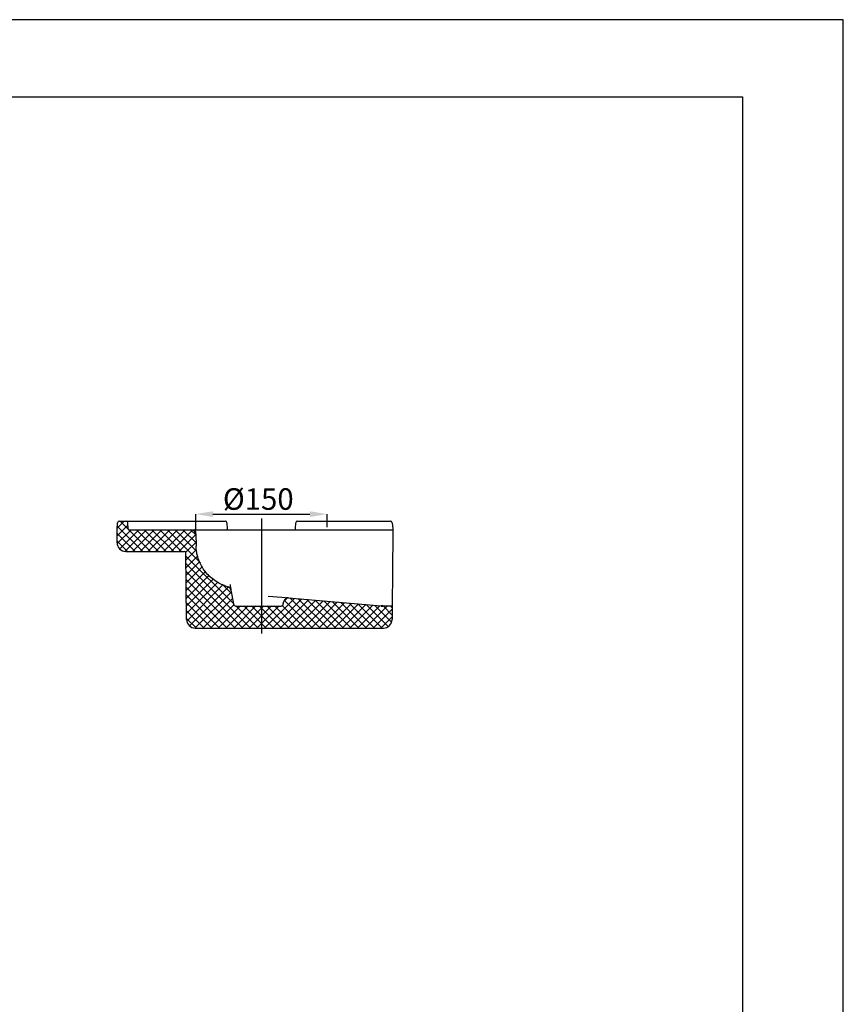
# Model space of a CAD drawing. Units: millimetres. Extents: x 2405 to 6223, y 732 to 5142.
# Drawn here: x 5268 to 6223, y 4000 to 5142 of the extents above; entities that cross this region are included whole.
import ezdxf

# ---------------------------------------------------------------- set-up
doc = ezdxf.new("R2010")
doc.units = ezdxf.units.MM
doc.header["$LTSCALE"] = 2
doc.header["$PDSIZE"] = -1
doc.layers.add('7040.34.02', color=7, linetype='Continuous')
doc.layers.add('DIMENSION', color=3, linetype='Continuous')
doc.styles.add('SLDTEXTSTYLE2', font='TXT', dxfattribs={"width": 0.605})
doc.dimstyles.new('SLDDIMSTYLE0', dxfattribs={"dimtxt": 5, "dimasz": 5, "dimexe": 0, "dimexo": 0.0625, "dimgap": 1.25, "dimtad": 1, "dimrnd": 1e-09, "dimzin": 12, "dimdsep": 46, "dimtxsty": 'SLDTEXTSTYLE2', "dimsah": 1, "dimcen": 0.09, "dimadec": 0, "dimazin": 3, "dimtfac": 1, "dimtofl": 0, "dimtmove": 0, "dimatfit": 3, "dimfxl": 1, "dimfrac": 2, "dimtolj": 1, "dimtzin": 12, "dimarcsym": 0})

# ---------------------------------------------------------------- blocks, each defined once
blk = doc.blocks.new('*D78')
at = {"layer": 'Defpoints', "color": 0, "transparency": 16777216}
for p in [(5624.5, 4568.8), (5472, 4550.7), (5624.5, 4550.7)]:
    blk.add_point(p, dxfattribs=at)
at = {"layer": 'DIMENSION', "color": 0, "lineweight": -2, "transparency": 16777216}
for p, q in [((5472, 4553.7), (5472, 4568.8)), ((5492, 4568.8), (5604.5, 4568.8)), ((5624.5, 4553.7), (5624.5, 4568.8))]:
    blk.add_line(p, q, dxfattribs=at)
at = {"layer": 'DIMENSION', "color": 0, "transparency": 16777216}
for points in [[(5492, 4572.1), (5492, 4565.4), (5472, 4568.8)], [(5604.5, 4572.1), (5604.5, 4565.4), (5624.5, 4568.8)]]:
    blk.add_solid(points, dxfattribs=at)
at = {"layer": 'DIMENSION', "color": 0, "transparency": 16777216, "insert": (5544.6, 4598.8), "char_height": 25, "attachment_point": 2, "style": 'SLDTEXTSTYLE2'}
blk.add_mtext('\\A1;%%C150', dxfattribs=at)
blk = doc.blocks.new('1042736-M_002_SECTION VIEW')
at = {"color": 7, "linetype": 'Continuous', "lineweight": 25}
for p, q in [((663.1, 670.3), (663.8, 678.5)), ((665.8, 680.3), (673.7, 680.3)), ((673.7, 680.3), (786.5, 680.3)), ((675.9, 671.3), (675.7, 678.4)), ((790.7, 678.4), (790.9, 671.3)), ((870.3, 671.3), (870.5, 678.4)), ((874.7, 680.3), (971.7, 680.3)), ((974.4, 680.3), (977.4, 680.3)), ((977.4, 680.3), (980.4, 680.3)), ((982.4, 678.5), (983, 671.6)), ((663.2, 655.2), (663.1, 670.3)), ((676.9, 670.3), (749.5, 670.3)), ((749.5, 670.3), (887.3, 670.3)), ((754.5, 665.5), (754.8, 651.3)), ((911.7, 670.3), (983.1, 670.3)), ((983, 665.5), (982.7, 622.7)), ((983, 671.6), (983.1, 670.3)), ((983.1, 670.3), (983, 665.5)), ((673.2, 645.3), (741.1, 645.3)), ((743.8, 566.2), (743.1, 643.4)), ((982.7, 622.7), (982.3, 581.8)), ((787.7, 605.7), (792.1, 604.1)), ((795.3, 600.2), (798.2, 584.3)), ((838.3, 593.4), (854.3, 592)), ((854.3, 592), (861.9, 591.3)), ((856, 584.3), (856.5, 587.2)), ((861.9, 591.3), (969.7, 581.9)), ((801.1, 581.8), (853.1, 581.8)), ((982.3, 581.8), (971.5, 581.8)), ((982.3, 581.8), (982.2, 566.2)), ((753.8, 556.3), (972.2, 556.3))]:
    blk.add_line(p, q, dxfattribs=at)
for centre, radius, start, end in [((665.8, 678.3), 2, 90, 175), ((673.7, 678.3), 2, 2, 90), ((788.7, 678.3), 2, 2, 90), ((872.5, 678.3), 2, 90, 178), ((980.4, 678.3), 2, 5, 90), ((676.9, 671.3), 1, 182, 270), ((749.5, 665.3), 5, 1.5, 90), ((791.9, 671.3), 1, 182, 270), ((869.3, 671.3), 1, 270, 358), ((673.2, 655.3), 10, 180.5, 270), ((741.1, 643.3), 2, 0.5, 90), ((790.4, 599.4), 5, 10, 70), ((801.1, 584.8), 3, 190, 270), ((853.1, 584.8), 3, 270, 350), ((861.5, 586.4), 5, 85, 170), ((971.5, 601.8), 20, 265, 270), ((753.8, 566.3), 10, 180.5, 270), ((972.2, 566.3), 10, 270, 359.5)]:
    blk.add_arc(centre, radius, start, end, dxfattribs=at)
for points, knots in [([(786.5, 680.3), (786.8, 680.3), (787.1, 680.3), (787.6, 680.3), (787.9, 680.3), (788.2, 680.3), (788.2, 680.3), (788.4, 680.3), (788.5, 680.3), (788.6, 680.3), (788.6, 680.3), (788.6, 680.3), (788.7, 680.3), (788.7, 680.3)], [0, 0, 0, 0, 0.25, 0.25, 0.5, 0.5, 0.625, 0.625, 0.75, 0.75, 0.875, 0.875, 1, 1, 1, 1]), ([(872.5, 680.3), (872.5, 680.3), (872.6, 680.3), (872.8, 680.3), (872.9, 680.3), (873.2, 680.3), (873.3, 680.3), (873.6, 680.3), (873.7, 680.3), (873.9, 680.3), (874.1, 680.3), (874.4, 680.3), (874.5, 680.3), (874.7, 680.3)], [0, 0, 0, 0, 0.25, 0.25, 0.5, 0.5, 0.625, 0.625, 0.75, 0.75, 0.875, 0.875, 1, 1, 1, 1]), ([(971.7, 680.3), (971.8, 680.3), (972, 680.3), (972.3, 680.3), (972.4, 680.3), (972.6, 680.3), (972.7, 680.3), (973.1, 680.3), (973.3, 680.3), (973.9, 680.3), (974.1, 680.3), (974.4, 680.3)], [0, 0, 0, 0, 0.25, 0.25, 0.375, 0.375, 0.5, 0.5, 0.75, 0.75, 1, 1, 1, 1]), ([(887.3, 670.3), (888.9, 670.3), (890.6, 670.3), (894.4, 670.3), (896.4, 670.3), (900.6, 670.3), (902.7, 670.3), (906, 670.3), (907.2, 670.3), (909.4, 670.3), (910.6, 670.3), (911.7, 670.3)], [0, 0, 0, 0, 0.25, 0.25, 0.5, 0.5, 0.75, 0.75, 0.875, 0.875, 1, 1, 1, 1]), ([(787.7, 605.7), (785.5, 606.5), (783.3, 607.4), (779, 609.7), (776.9, 611.1), (772.9, 614.1), (771, 615.7), (767.4, 619.4), (765.7, 621.4), (762.7, 625.5), (761.4, 627.7), (759.1, 632.3), (758.1, 634.6), (756.5, 639.4), (756, 641.8), (755.1, 646.6), (754.9, 649), (754.8, 651.3)], [0, 0, 0, 0, 0.125, 0.125, 0.25, 0.25, 0.375, 0.375, 0.5, 0.5, 0.625, 0.625, 0.75, 0.75, 0.875, 0.875, 1, 1, 1, 1]), ([(794.2, 606.9), (794.4, 605.5), (794.6, 604.5), (794.9, 603), (795, 602.4), (795, 602)], [0, 0, 0, 0, 0.5, 0.5, 1, 1, 1, 1]), ([(795, 602), (795.1, 601.4), (795.2, 601), (795.3, 600.4), (795.3, 600.2), (795.3, 600.2)], [0, 0, 0, 0, 0.5, 0.5, 1, 1, 1, 1])]:
    blk.add_open_spline(points, degree=3, knots=knots, dxfattribs=at)
at = {"layer": '7040.34.02'}
for p, q in [((676.9, 670.3), (755.3, 670.3)), ((754.5, 665.5), (754.3, 671.3))]:
    blk.add_line(p, q, dxfattribs=at)

msp = doc.modelspace()

# ---------------------------------------------------------------- hatches: boundary and pattern name
at = {"layer": 'DIMENSION', "true_color": 0x4554a5}
h = msp.add_hatch(dxfattribs=at)
h.set_pattern_fill('ANSI37', color=175, scale=2, style=0)
h.set_pattern_definition([(45, (4717.6164, 3880.328), (-4.490128, 4.490128), []), (135, (4717.6164, 3880.328), (-4.490128, -4.490128), [])])
edge = h.paths.add_edge_path(flags=0)
edge.add_arc((5579.1, 4466.7), 5, 85, 170)
edge.add_line((5574.2, 4467.6), (5573.6, 4464.6))
edge.add_arc((5570.7, 4465.2), 3, 270, 350, ccw=False)
edge.add_line((5570.7, 4462.2), (5518.7, 4462.2))
edge.add_arc((5518.7, 4465.2), 3, 190, 270, ccw=False)
edge.add_line((5515.8, 4464.6), (5513, 4480.6))
edge.add_arc((5508, 4479.7), 5, 10, 70)
edge.add_line((5509.8, 4484.4), (5505.3, 4486))
edge.add_spline(control_points=[(5505.3, 4486), (5487.7, 4492.4), (5472.9, 4512.9), (5472.5, 4531.7)], knot_values=[0, 0, 0, 0, 1, 1, 1, 1], weights=[1, 1, 1, 1], degree=3, periodic=0)
edge.add_line((5472.5, 4531.7), (5472.1, 4545.8))
edge.add_arc((5467.1, 4545.7), 5, 1.5, 90)
edge.add_line((5467.1, 4550.7), (5394.5, 4550.7))
edge.add_arc((5394.5, 4551.7), 1, 182, 270, ccw=False)
edge.add_line((5393.5, 4551.6), (5393.3, 4558.7))
edge.add_arc((5391.3, 4558.7), 2, 2, 90)
edge.add_line((5391.3, 4560.7), (5383.4, 4560.7))
edge.add_arc((5383.4, 4558.7), 2, 90, 175)
edge.add_line((5381.4, 4558.8), (5380.7, 4550.7))
edge.add_line((5380.7, 4550.7), (5380.8, 4535.6))
edge.add_arc((5390.8, 4535.7), 10, 180.5, 270)
edge.add_line((5390.8, 4525.7), (5458.7, 4525.7))
edge.add_arc((5458.7, 4523.7), 2, 0.5, 90, ccw=False)
edge.add_line((5460.7, 4523.7), (5461.4, 4446.6))
edge.add_arc((5471.4, 4446.7), 10, 180.5, 270)
edge.add_line((5471.4, 4436.7), (5689.8, 4436.7))
edge.add_arc((5689.8, 4446.7), 10, 270, 359.5)
edge.add_line((5699.8, 4446.6), (5699.9, 4462.2))
edge.add_line((5699.9, 4462.2), (5689.1, 4462.2))
edge.add_arc((5689.1, 4482.2), 20, 265, 270, ccw=False)
edge.add_line((5687.3, 4462.2), (5579.5, 4471.7))

# ---------------------------------------------------------------- linework, layer by layer
for points in [[(2405.2, 5142.5), (2405.2, 731.9), (6223.4, 731.9), (6223.4, 5142.5), (2405.2, 5142.5)], [(6106.6, 830.5), (2542.8, 830.5), (2542.8, 5052.8), (6106.6, 5052.8), (6106.6, 830.5)]]:
    msp.add_lwpolyline(points)
at = {"layer": 'DIMENSION', "color": 175, "true_color": 0x4554a5}
for p, q in [((5472, 4550.7), (5472, 4568.3)), ((5548.2, 4563.6), (5548.2, 4430.3)), ((5467.1, 4550.7), (5473, 4550.7)), ((5472.1, 4545.8), (5471.9, 4551.7)), ((5689.1, 4462.2), (5687.2, 4462.2)), ((5687.3, 4462.2), (5689.2, 4462.1))]:
    msp.add_line(p, q, dxfattribs=at)

# ---------------------------------------------------------------- block references
msp.add_blockref('1042736-M_002_SECTION VIEW', (4717.6, 3880.3), dxfattribs=at)

# ---------------------------------------------------------------- dimensions: what is measured, and where the dimension line sits
dim = msp.add_linear_dim(base=(5624.5, 4568.8), p1=(5472, 4550.7), p2=(5624.5, 4550.7), text='%%C150', dimstyle='SLDDIMSTYLE0', override={"dimtxt": 25, "dimasz": 20, "dimexo": 3, "dimgap": 5, "dimdec": 0}, dxfattribs=at)
dim.commit()
dim.dimension.update_dxf_attribs({"geometry": '*D78', "text_midpoint": (5544.6, 4568.8), "dimtype": 160})

doc.saveas('drawing.dxf')
